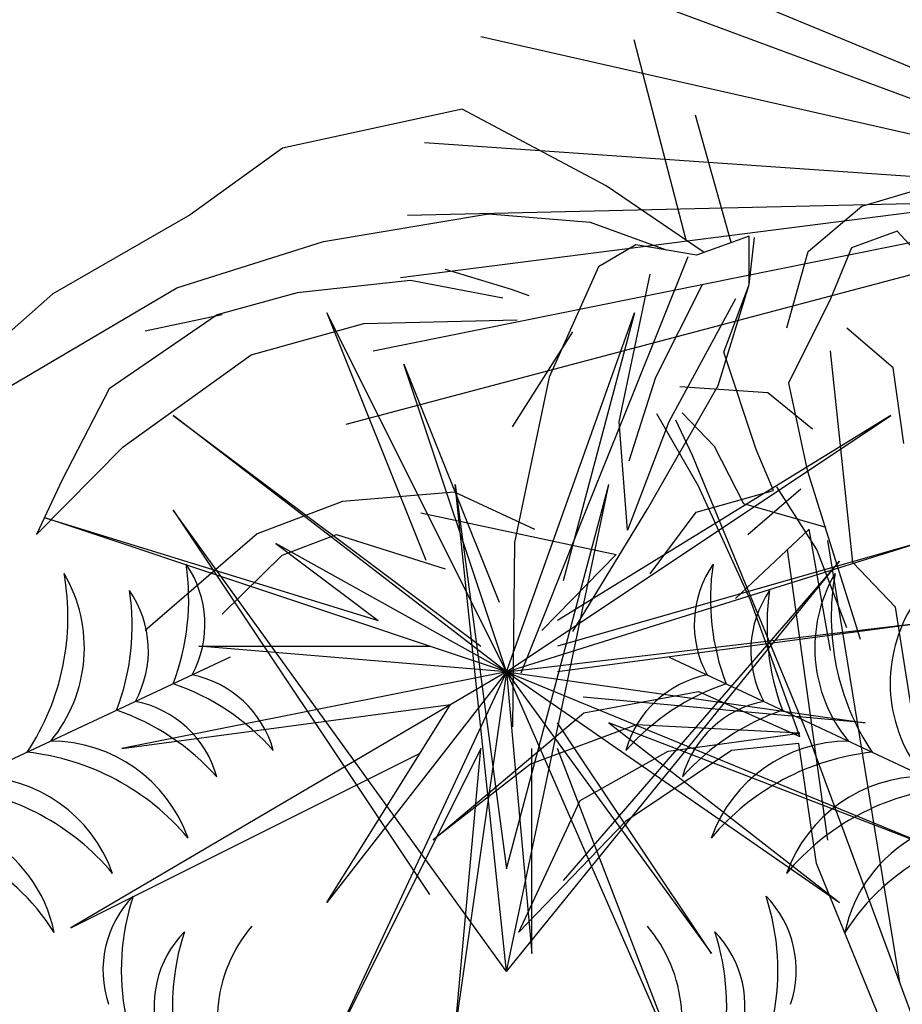
# Model space of a CAD drawing. Extents: x 134 to 349, y -34 to 2747.
# Drawn here: x 268 to 268, y -7 to -7 of the extents above; entities that cross this region are included whole.
import ezdxf

# ---------------------------------------------------------------- set-up
doc = ezdxf.new("R2010")
doc.units = 0
doc.header["$LTSCALE"] = 0.5
doc.header["$MEASUREMENT"] = 0
doc.layers.add('HATCH', color=250, linetype='CONTINUOUS')

msp = doc.modelspace()

# ---------------------------------------------------------------- linework, layer by layer
at = {"layer": 'HATCH', "color": 94, "linetype": 'Continuous'}
for p, q in [((268.305922886676, -7.115402791951084), (268.192901339254, -7.068579038767126)), ((268.3021459817067, -7.11753514667808), (268.1775029217657, -7.071292465085691)), ((268.3040829004597, -7.117438301412705), (268.1705307070477, -7.087189159718292)), ((268.2093164231069, -7.125583984643896), (268.1995047697708, -7.087760749424007)), ((268.1670234694005, -7.100839750443839), (268.1330496714816, -7.108203308547132)), ((268.1941925345466, -7.115276334263882), (268.1670234694005, -7.100839750443839)), ((268.2178129557561, -7.126012980528486), (268.2110444891671, -7.10197483653954)), ((268.1330496714816, -7.108203308547132), (268.115615621877, -7.120780324209733)), ((268.3060198192127, -7.117341456147557), (268.1598785198974, -7.107156873274477)), ((268.3058259541393, -7.113464127754611), (268.1553278866168, -7.132650043624068)), ((268.242489405119, -7.119151392166174), (268.2596140431431, -7.114023709672693)), ((268.303985967923, -7.115499637216345), (268.1501956581151, -7.146511228795049)), ((268.2126716641827, -7.127870741241651), (268.1941925345466, -7.115276334263882)), ((268.307956737966, -7.117244610882182), (268.1450634296135, -7.16037241396603)), ((268.3040829004597, -7.117438301412705), (268.156683210149, -7.120921213180196)), ((268.2323590509564, -7.127672259001912), (268.242489405119, -7.119151392166174)), ((268.115615621877, -7.120780324209733), (268.0897043908367, -7.135685871784091)), ((268.140796705417, -7.125798489253981), (268.1719592620032, -7.120574443884749)), ((268.1719592620032, -7.120574443884749), (268.1911677885853, -7.122165339161285)), ((268.1911677885853, -7.122165339161285), (268.2055027641391, -7.127401723715849)), ((268.2211973699155, -7.12479005209255), (268.2112743230317, -7.12837565823682)), ((268.2212223872778, -7.133902005988404), (268.2211973699155, -7.12479005209255)), ((268.2212223872778, -7.133902005988404), (268.2222283928446, -7.125034619459058)), ((268.2491555333752, -7.123857350904387), (268.2405204714869, -7.127028038542022)), ((268.2549454964677, -7.130173328880716), (268.2491555333752, -7.123857350904387)), ((268.1130988306609, -7.134533468617093), (268.140796705417, -7.125798489253981)), ((268.1997720916852, -7.126434688667615), (268.1927501477101, -7.130574425733386)), ((268.2112743230317, -7.12837565823682), (268.1997720916852, -7.126434688667615)), ((268.2405204714869, -7.127028038542022), (268.236563860198, -7.136644772520668)), ((268.209611702305, -7.128710087179599), (268.1993951171526, -7.154157580786006)), ((268.2282849179779, -7.142128270732911), (268.2323590509564, -7.127672259001912)), ((268.1927501477101, -7.130574425733386), (268.1834034543845, -7.151436504979102)), ((268.1637810731184, -7.131031710831934), (268.1762741206056, -7.134799378930524)), ((268.1966381490298, -7.15987759829531), (268.2024952951377, -7.131971884349326)), ((268.0809087297576, -7.153553963856922), (268.1130988306609, -7.134533468617093)), ((268.1572513625513, -7.133202286303771), (268.1358477750464, -7.135497112726711)), ((268.1746579800045, -7.136527071833001), (268.1572513625513, -7.133202286303771)), ((268.2123256097323, -7.133968630069347), (268.203517553953, -7.151465185086153)), ((268.215349519833, -7.15297441883061), (268.2212223872778, -7.133902005988404)), ((268.2164422883007, -7.146707791692876), (268.2212223872778, -7.133902005988404)), ((268.0897043908367, -7.135685871784091), (268.064412590856, -7.158009765777166)), ((268.1358477750464, -7.135497112726711), (268.1207356040796, -7.139627781729445)), ((268.1762741206056, -7.134799378930524), (268.1795684512957, -7.135991304999692)), ((268.2186449143458, -7.136640431024915), (268.2060287557177, -7.159843284907851)), ((268.236563860198, -7.136644772520668), (268.228631969583, -7.152531308299245)), ((268.1207356040796, -7.139627781729445), (268.1003726394779, -7.15360433468922)), ((268.1071683801748, -7.142684046352514), (268.1216644467193, -7.139596794978928)), ((268.1753460341886, -7.207026697804025), (268.1414730005886, -7.13928063060402)), ((268.1414730005886, -7.13928063060402), (268.1601615708508, -7.186002056259071)), ((268.1753460341886, -7.207026697804025), (268.1995410581886, -7.13928063060402)), ((268.1995410581886, -7.13928063060402), (268.1860498513964, -7.189882932138943)), ((268.1271262542062, -7.147225547351326), (268.1484089933845, -7.141308234632874)), ((268.1484089933845, -7.141308234632874), (268.1773981797733, -7.140620100811105)), ((268.1764915597701, -7.160828663571777), (268.187887980241, -7.142873808597841)), ((268.248371357433, -7.149689872247876), (268.2396586007065, -7.142169573502173)), ((268.1029706041439, -7.16458319390253), (268.1271262542062, -7.147225547351326)), ((268.2225421948847, -7.165101822662479), (268.2164422883007, -7.146707791692876)), ((268.2407620329716, -7.186394877859556), (268.236547091844, -7.146457819008077)), ((268.1753460341886, -7.207026697804025), (268.1559900149887, -7.148958640203972)), ((268.1559900149887, -7.148958640203972), (268.1739634613887, -7.193892256203952)), ((268.2504275858774, -7.163941371425921), (268.248371357433, -7.149689872247876)), ((268.1834034543845, -7.151436504979102), (268.1769116877913, -7.182617957564872)), ((268.203517553953, -7.151465185086153), (268.198465075521, -7.167255661938356)), ((268.2020831713567, -7.176198963438793), (268.215349519833, -7.15297441883061)), ((268.2247231302043, -7.154384272146643), (268.2081339550642, -7.1532639195527)), ((268.228631969583, -7.152531308299245), (268.2321558301883, -7.168965549687329)), ((268.1003726394779, -7.15360433468922), (268.0914624034095, -7.170825335589228)), ((268.1993951171526, -7.154157580786006), (268.1903797540945, -7.176589396494279)), ((268.2331431008559, -7.161262624974455), (268.2247231302043, -7.154384272146643)), ((268.1753460341886, -7.207026697804025), (268.1124389717887, -7.158636649803924)), ((268.1124389717887, -7.158636649803924), (268.1705070293886, -7.202187693003992)), ((268.1753460341886, -7.207026697804025), (268.2479311061887, -7.158636649803924)), ((268.2479311061887, -7.158636649803924), (268.1850240437887, -7.197348688203959)), ((268.2116423982816, -7.172023366215484), (268.2037468559061, -7.158338620621151)), ((268.2146454535176, -7.164484171470093), (268.2085768376333, -7.158177489518806)), ((268.1982487001795, -7.180281149621777), (268.1966381490298, -7.15987759829531)), ((268.2060287557177, -7.159843284907851), (268.1982487001795, -7.180281149621777)), ((268.2105183391139, -7.166202644334788), (268.207319839388, -7.159521250665279)), ((268.086598640206, -7.181123246166038), (268.1029706041439, -7.16458319390253)), ((268.2327748981168, -7.220136883048752), (268.2105183391139, -7.166202644334788)), ((268.220215714631, -7.175363873081864), (268.2146454535176, -7.164484171470093)), ((268.2257747800359, -7.172804943235889), (268.2225421948847, -7.165101822662479)), ((268.2321558301883, -7.168965549687329), (268.2421360299355, -7.200888619408971)), ((268.0914624034095, -7.170825335589228), (268.086598640206, -7.181123246166038)), ((268.1753460341886, -7.263607384003564), (268.1656680245886, -7.171666292803508)), ((268.1656680245886, -7.171666292803508), (268.1753460341886, -7.244251364803546)), ((268.1753460341886, -7.263607384003564), (268.1947020533888, -7.171666292803508)), ((268.1753460341886, -7.244251364803546), (268.1947020533888, -7.171666292803508)), ((268.1655300008222, -7.173140967912587), (268.1443864740589, -7.174869192726561)), ((268.1807353600025, -7.180165706613394), (268.1655300008222, -7.173140967912587)), ((268.211219914653, -7.176917020188313), (268.2257747800359, -7.172804943235889)), ((268.2214732447877, -7.193547498097786), (268.2116423982816, -7.172023366215484)), ((268.2209502836288, -7.181137401763777), (268.230978422756, -7.172493471633658)), ((268.2339581952411, -7.183969419002352), (268.2264032791584, -7.172133062662652)), ((268.1443864740589, -7.174869192726561), (268.1283176483642, -7.180984516698373)), ((268.235720738142, -7.179778389471352), (268.220215714631, -7.175363873081864)), ((268.1753460341886, -7.263607384003564), (268.1124389717887, -7.176505297603541)), ((268.1124389717887, -7.176505297603541), (268.1608290197885, -7.249090369603465)), ((268.1591992629649, -7.177054298821901), (268.1960632881786, -7.184886113027488)), ((268.1903797540945, -7.176589396494279), (268.1781074724088, -7.207312777084923)), ((268.187887980241, -7.199454494797379), (268.2020831713567, -7.176198963438793)), ((268.2024952951377, -7.188552570548865), (268.211219914653, -7.176917020188313)), ((268.1753460341886, -7.207026697804025), (268.0882439477887, -7.177992669003942)), ((268.0882439477887, -7.177992669003942), (268.1511510101887, -7.197348688203959)), ((268.1283176483642, -7.180984516698373), (268.1071683801748, -7.199264732552052)), ((268.1330084176764, -7.18501247350062), (268.1432937055911, -7.181135819864181)), ((268.1432937055911, -7.181135819864181), (268.1637810731184, -7.187612397031472)), ((268.2325276711936, -7.180111661365601), (268.2186449143458, -7.193221117224454)), ((268.236547091844, -7.203038505207616), (268.2325276711936, -7.180111661365601)), ((268.1753460341886, -7.207026697804025), (268.1317949909886, -7.182831673803975)), ((268.1317949909886, -7.182831673803975), (268.1511510101887, -7.197348688203959)), ((268.1753460341886, -7.207026697804025), (268.2527701109887, -7.182831673803975)), ((268.1769116877913, -7.182617957564872), (268.1764915597701, -7.217409349771316)), ((268.2527701109887, -7.182831673803975), (268.1850240437887, -7.202187693003992)), ((268.2497358231745, -7.266003102582971), (268.2360681649841, -7.182274036793359)), ((268.2360681649841, -7.238854722992897), (268.228429146702, -7.183981888763384)), ((268.2396586007065, -7.198750259701711), (268.2339581952411, -7.183969419002352)), ((268.1216644467193, -7.196177481178466), (268.1330084176764, -7.18501247350062)), ((268.1753460341886, -7.263607384003564), (268.2382530965886, -7.186183307203493)), ((268.1960632881786, -7.184886113027488), (268.1820269544717, -7.199268228626266)), ((268.2382530965886, -7.186183307203493), (268.1860498513964, -7.246463618338481)), ((268.2488555866005, -7.194865709970458), (268.2407620329716, -7.186394877859556)), ((268.2307933418227, -7.219273112584773), (268.2214732447877, -7.193547498097786)), ((268.2526428345846, -7.219195113797326), (268.2488555866005, -7.194865709970458)), ((268.1753460341886, -7.207026697804025), (268.2576091157887, -7.197348688203959)), ((268.2576091157887, -7.197348688203959), (268.1850240437887, -7.207026697804025)), ((268.1753460341886, -7.207026697804025), (268.1172779765887, -7.202187693003992)), ((268.1172779765887, -7.202187693003992), (268.1608290197885, -7.202187693003992)), ((268.1231861762247, -7.204263741019275), (268.0449464370814, -7.240917570543246)), ((268.2060683223943, -7.204263741019275), (268.2843080615378, -7.240917570543246)), ((268.1753460341886, -7.207026697804025), (268.0930829525885, -7.255416745803899)), ((268.1753460341886, -7.207026697804025), (268.1027609621886, -7.221543712203896)), ((268.1753460341886, -7.207026697804025), (268.1414730005886, -7.27961176980395)), ((268.1753460341886, -7.207026697804025), (268.1414730005886, -7.25057774100398)), ((268.1753460341886, -7.207026697804025), (268.1656680245886, -7.274772765003917)), ((268.1753460341886, -7.207026697804025), (268.2092190677886, -7.284450774603982)), ((268.1753460341886, -7.207026697804025), (268.2576091157887, -7.240899731404028)), ((268.1753460341886, -7.207026697804025), (268.1801850389887, -7.260255750603932)), ((268.1753460341886, -7.207026697804025), (268.2430921013886, -7.216704707403977)), ((268.1753460341886, -7.207026697804025), (268.2140580725887, -7.260255750603932)), ((268.1753460341886, -7.207026697804025), (268.2382530965886, -7.25057774100398)), ((268.190007701933, -7.214775524947953), (268.2116341660793, -7.210799485748197)), ((268.2116341660793, -7.210799485748197), (268.2307933418227, -7.219273112584773)), ((268.2430921013886, -7.216704707403977), (268.1898630485887, -7.211865702603944)), ((268.1027609621886, -7.221543712203896), (268.1648240121236, -7.213216122548118)), ((268.1414730005886, -7.25057774100398), (268.1648240121236, -7.213216122548118)), ((268.1615176301885, -7.238786905055321), (268.190007701933, -7.214775524947953)), ((268.1998473125528, -7.217050923459936), (268.1799176305461, -7.224503887215491)), ((268.2140580725887, -7.260255750603932), (268.1850240437887, -7.216704707403977)), ((268.2576091157887, -7.240899731404028), (268.1947020533888, -7.216704707403977)), ((268.1947020533888, -7.216704707403977), (268.2382530965886, -7.25057774100398)), ((268.2307716510973, -7.218622922736898), (268.1998473125528, -7.217050923459936)), ((268.2058725469863, -7.222057225715361), (268.2307716510973, -7.218622922736898)), ((268.255362939362, -7.281220111414626), (268.2327748981168, -7.220136883048752)), ((268.1705070293886, -7.221543712203896), (268.1414730005886, -7.27961176980395)), ((268.1656680245886, -7.274772765003917), (268.1705070293886, -7.221543712203896)), ((268.1801850389887, -7.260255750603932), (268.1801850389887, -7.221543712203896)), ((268.2092190677886, -7.284450774603982), (268.1850240437887, -7.221543712203896)), ((268.2178639130655, -7.221936149426682), (268.1978538934698, -7.235343002102439)), ((268.2305580704813, -7.220582788305791), (268.2178639130655, -7.221936149426682)), ((268.2339180052587, -7.243252670081091), (268.2305580704813, -7.220582788305791)), ((268.0930829525885, -7.255416745803899), (268.1590693816796, -7.222423531258499)), ((268.1892588863951, -7.231352305388071), (268.2058725469863, -7.222057225715361)), ((268.1799176305461, -7.224503887215491), (268.1615176301885, -7.238786905055321)), ((268.1777202308215, -7.256192990597214), (268.1892588863951, -7.231352305388071)), ((268.1978538934698, -7.235343002102439), (268.1777202308215, -7.256192990597214)), ((268.2498115742481, -7.282056221765146), (268.2339180052587, -7.243252670081091))]:
    msp.add_line(p, q, dxfattribs=at)
for centre, radius, start, end in [((268.0704741009334, -7.193348261191176), 0.04488607939612743, 339.1784778922162, 8.48155274252976), ((268.0984793950839, -7.198088092322877), 0.01994193303608763, 331.3921662122512, 34.72652395924354), ((268.2307751035353, -7.198088092322877), 0.01994193303608763, 145.2734760407565, 208.6078337877478), ((268.2587803976856, -7.193348261191176), 0.04488607939612743, 171.5184472574701, 200.8215221077836), ((268.0462561435059, -7.196648156608234), 0.04630132730199577, 326.4733910175042, 10.13876450320792), ((268.0680352389502, -7.202514120964196), 0.02762000790036925, 320.3511025004426, 30.49591116027475), ((268.261219259669, -7.202514120964196), 0.02762000790036925, 149.5040888397252, 219.6488974995575), ((268.2829983551133, -7.196648156608234), 0.04630132730199577, 169.8612354967919, 213.5266089824958), ((268.0598001091565, -7.198348823299483), 0.04488607939612743, 339.1784778922162, 8.48155274252976), ((268.087805403307, -7.203088654431184), 0.01994193303608763, 331.3921662122512, 34.72652395924354), ((268.2414490953122, -7.203088654431184), 0.01994193303608763, 145.2734760407565, 208.6078337877478), ((268.2694543894625, -7.198348823299483), 0.04488607939612743, 171.5184472574701, 200.8215221077836), ((268.2754512487048, -7.209181537108719), 0.02762000790036925, 149.5040888397252, 219.6488974995575), ((268.1121175335962, -7.227199495236931), 0.01994193303608763, 15.47786898342963, 78.81222673034787), ((268.217136965023, -7.227199495236931), 0.01994193303608763, 101.1877732696522, 164.5221310165704), ((268.0978344896608, -7.251750608359174), 0.04488607939612743, 41.72284020015451, 71.02591505045872), ((268.2314200089582, -7.251750608359174), 0.04488607939612743, 108.9740849495413, 138.2771597998455), ((268.1014435418193, -7.232200057345239), 0.01994193303608763, 15.47786898342963, 78.81222673034787), ((268.2278109567997, -7.232200057345239), 0.01994193303608763, 101.1877732696522, 164.5221310165704), ((268.0871604978841, -7.256751170467595), 0.04488607939612743, 41.72284020015451, 71.02591505045872), ((268.2420940007351, -7.256751170467595), 0.04488607939612743, 108.9740849495413, 138.2771597998455), ((268.0892310652512, -7.247757849716521), 0.02762000790036925, 19.70848178244008, 89.8532904422156), ((268.240023433368, -7.247757849716521), 0.02762000790036925, 90.14670955778439, 160.2915182175599), ((268.079798349598, -7.268245953865261), 0.04630132730199577, 40.06562843953311, 83.73100192525463), ((268.249456149021, -7.268245953865261), 0.04630132730199577, 96.26899807474535, 139.9343715604669), ((268.0749990762154, -7.254425265860931), 0.02762000790036925, 19.70848178244008, 89.8532904422156), ((268.2542554224038, -7.254425265860931), 0.02762000790036925, 90.14670955778439, 160.2915182175599), ((268.0655663605622, -7.274913370009784), 0.04630132730199577, 40.06562843953311, 83.73100192525463), ((268.263688138057, -7.274913370009784), 0.04630132730199577, 96.26899807474535, 139.9343715604669), ((268.0635821495374, -7.261646564035772), 0.02692453814443276, 11.46761946279225, 111.676258020044), ((268.2656723490819, -7.261646564035772), 0.02692453814443276, 68.32374197995603, 168.5323805372076), ((268.0553930461832, -7.277827411156608), 0.04073347475349283, 31.91440793402764, 93.43573582819127), ((268.2738614524361, -7.277827411156608), 0.04073347475349283, 86.56426417180869, 148.0855920659723), ((268.1191082939932, -7.263376912377993), 0.01994193303608763, 135.5373052655441, 198.8716630125044), ((268.1475117857645, -7.26344137013561), 0.04488607939612743, 161.7822764821834, 191.085351332505), ((268.210146204626, -7.263376912377993), 0.01994193303608763, 341.1283369874955, 44.46269473445585), ((268.1817427128547, -7.26344137013561), 0.04488607939612743, 348.9146486674949, 18.21772351781652), ((268.1483654671961, -7.272887653064089), 0.02762000790036925, 139.767918064506, 209.9127267242937), ((268.1808890314231, -7.272887653064089), 0.02762000790036925, 330.0872732757062, 40.23208193549399), ((268.1287828941002, -7.270110546955578), 0.01994193303608763, 135.5373052655441, 198.8716630125044), ((268.1571863858715, -7.270175004713082), 0.04488607939612743, 161.7822764821834, 191.085351332505), ((268.200471604519, -7.270110546955578), 0.01994193303608763, 341.1283369874955, 44.46269473445585), ((268.1720681127477, -7.270175004713082), 0.04488607939612743, 348.9146486674949, 18.21772351781652)]:
    msp.add_arc(centre, radius, start, end, dxfattribs=at)

doc.saveas('drawing.dxf')
